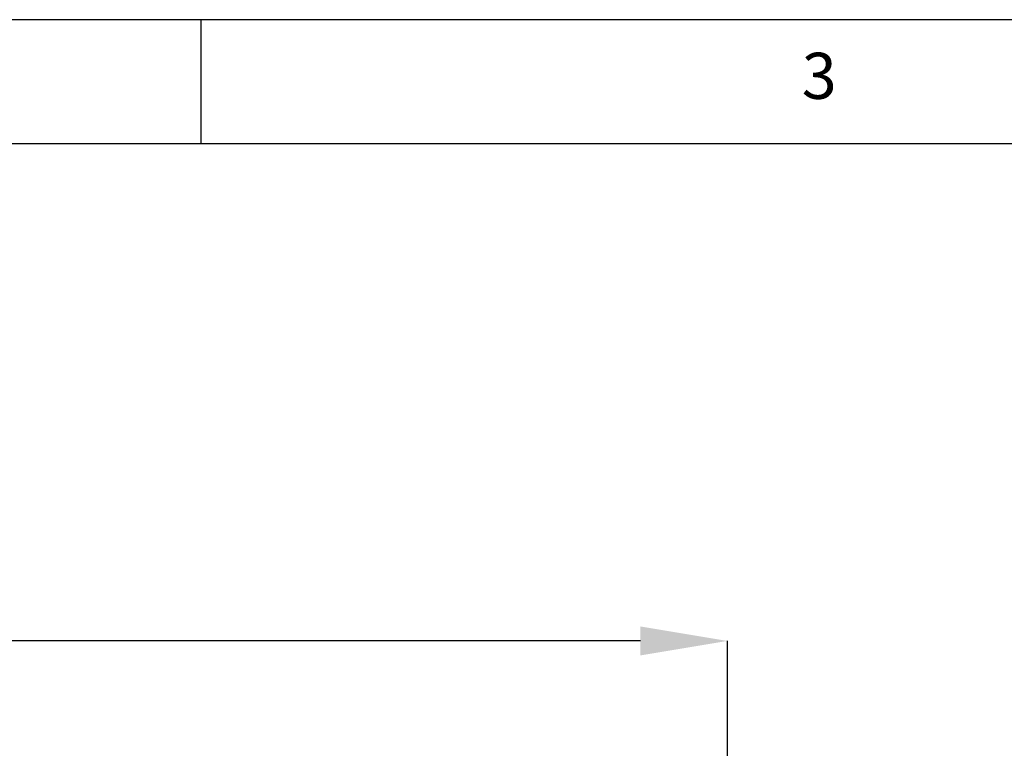
# Model space of a CAD drawing. Units: millimetres. Extents: x 60 to 4980, y 60 to 3504.
# Drawn here: x 1233 to 1708, y 3152 to 3504 of the extents above; entities that cross this region are included whole.
import ezdxf

# ---------------------------------------------------------------- set-up
doc = ezdxf.new("R2010")
doc.units = ezdxf.units.MM
doc.header["$LTSCALE"] = 12
doc.header["$PDSIZE"] = -1
doc.layers.add('标注尺寸线', color=7, linetype='Continuous', lineweight=35)
doc.layers.add('标注线', color=6, linetype='Continuous')
doc.styles.add('SLDTEXTSTYLE1', font='TXT', dxfattribs={"width": 0.75})
doc.styles.add('SLDTEXTSTYLE2', font='TXT', dxfattribs={"width": 0.7})
doc.dimstyles.new('SLDDIMSTYLE0', dxfattribs={"dimtxt": 54, "dimasz": 42, "dimexe": 0, "dimexo": 0.0625, "dimgap": 13.5, "dimtad": 2, "dimdec": 1, "dimrnd": 1e-09, "dimzin": 12, "dimdsep": 46, "dimtxsty": 'SLDTEXTSTYLE2', "dimsah": 1, "dimcen": 0.09, "dimadec": 0, "dimazin": 3, "dimtfac": 1, "dimtdec": 1, "dimtofl": 0, "dimtmove": 0, "dimatfit": 3, "dimfxl": 1, "dimfrac": 2, "dimtolj": 1, "dimtzin": 12, "dimarcsym": 0})

# ---------------------------------------------------------------- blocks, each defined once
blk = doc.blocks.new('_D')
at = {"layer": 'Defpoints', "color": 0, "transparency": 16777216}
for p in [(774.09, 3204.12), (774.09, 3076.89), (1574.09, 3076.89)]:
    blk.add_point(p, dxfattribs=at)
at = {"layer": '标注线', "color": 0, "lineweight": -2, "transparency": 16777216}
for p, q in [((774.09, 3076.95), (774.09, 3204.12)), ((1532.09, 3204.12), (816.09, 3204.12)), ((1574.09, 3076.95), (1574.09, 3204.12))]:
    blk.add_line(p, q, dxfattribs=at)
at = {"layer": '标注线', "color": 0, "transparency": 16777216}
for points in [[(816.09, 3211.12), (816.09, 3197.12), (774.09, 3204.12)], [(1532.09, 3211.12), (1532.09, 3197.12), (1574.09, 3204.12)]]:
    blk.add_solid(points, dxfattribs=at)
at = {"layer": '标注线', "color": 0, "lineweight": -3, "transparency": 16777216, "insert": (1161.24, 3271.62), "char_height": 54, "attachment_point": 2, "style": 'SLDTEXTSTYLE2'}
blk.add_mtext('\\A1;800', dxfattribs=at)

msp = doc.modelspace()

# ---------------------------------------------------------------- linework, layer by layer
at = {"layer": '标注尺寸线', "lineweight": -3}
for p, q in [((4980, 3504), (60, 3504)), ((1320, 3504), (1320, 3444)), ((4920, 3444), (120, 3444))]:
    msp.add_line(p, q, dxfattribs=at)

# ---------------------------------------------------------------- texts
at = {"layer": '标注尺寸线', "lineweight": -3, "insert": (1610, 3488.02), "char_height": 22.23, "attachment_point": 1, "style": 'SLDTEXTSTYLE1'}
msp.add_mtext('3', dxfattribs=at)

# ---------------------------------------------------------------- dimensions: what is measured, and where the dimension line sits
at = {"layer": '标注线', "lineweight": -3}
dim = msp.add_linear_dim(base=(774.09, 3204.12), p1=(1574.09, 3076.89), p2=(774.09, 3076.89), angle=0, dimstyle='SLDDIMSTYLE0', dxfattribs=at)
dim.commit()
dim.dimension.update_dxf_attribs({"geometry": '_D', "text_midpoint": (1161.24, 3204.12), "dimtype": 160})

doc.saveas('drawing.dxf')
